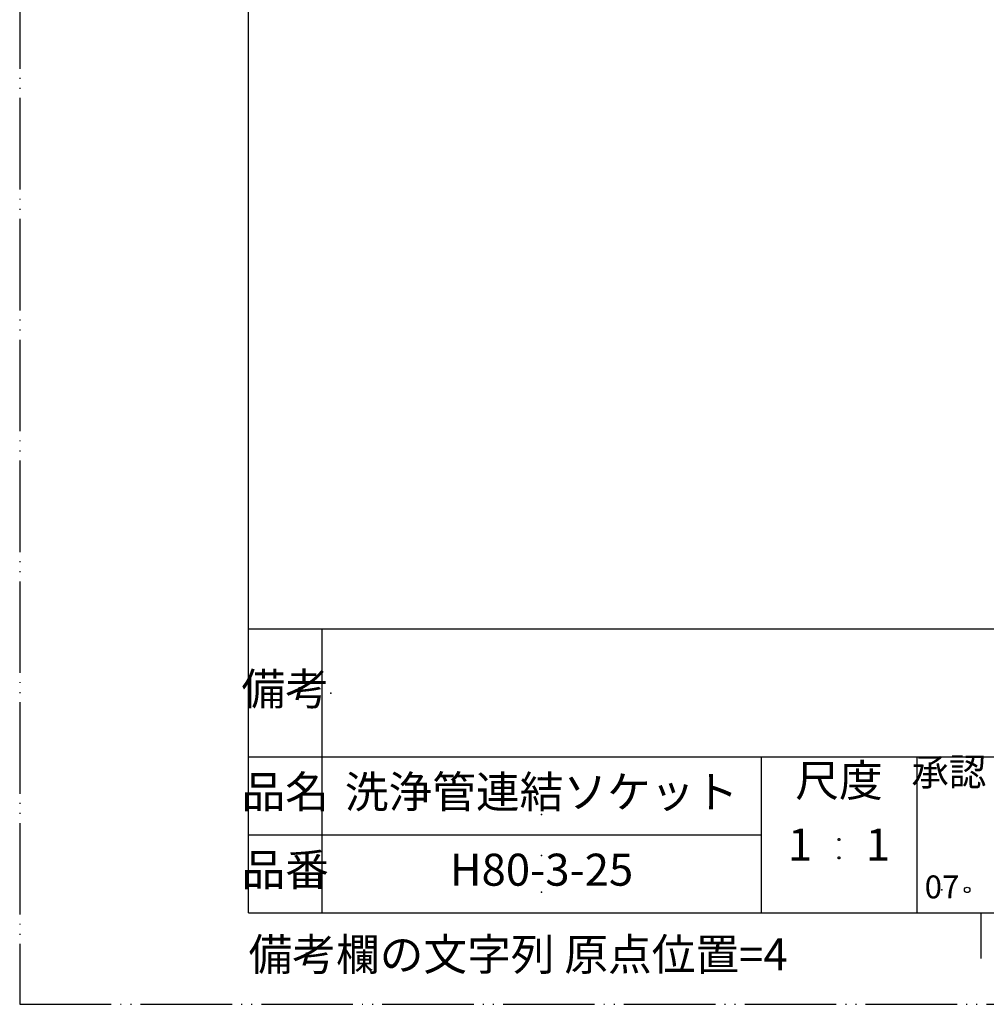
# Model space of a CAD drawing. Units: millimetres. Extents: x 0 to 210, y 0 to 297.
# Drawn here: x 0 to 106, y 0 to 108 of the extents above; entities that cross this region are included whole.
import ezdxf

# ---------------------------------------------------------------- set-up
doc = ezdxf.new("R2010")
doc.units = ezdxf.units.MM
doc.linetypes.add('DOT_CENTER', pattern=[14, 12, -1, 0, -1])
doc.linetypes.add('PHANTOM', pattern=[13, 10, -1, 0, -1, 0, -1])
doc.layers.add('1', color=7, linetype='Continuous')
doc.styles.add('CONVERTER_11', font='MS Mincho.ttf', dxfattribs={"width": 0.89})
doc.styles.add('CONVERTER_12', font='txt.shx', dxfattribs={"width": 0.9})

# ---------------------------------------------------------------- blocks, each defined once
blk = doc.blocks.new('開示A4')
at = {"layer": '1', "color": 4, "linetype": 'PHANTOM'}
for p, q in [((0, 297), (0, 0)), ((0, 0), (210, 0))]:
    blk.add_line(p, q, dxfattribs=at)
at = {"layer": '1', "color": 7, "linetype": 'Continuous'}
for p, q in [((25, 10), (25, 148.5)), ((25, 41), (200, 41)), ((200, 27), (25, 27)), ((25, 10), (105, 10)), ((105, 10), (200, 10))]:
    blk.add_line(p, q, dxfattribs=at)
at = {"layer": '1', "color": 2, "linetype": 'Continuous'}
for p, q in [((33, 41), (33, 27)), ((33, 27), (33, 10)), ((81, 27), (81, 10)), ((98, 27), (98, 10)), ((25, 18.5), (81, 18.5)), ((105, 10), (105, 5))]:
    blk.add_line(p, q, dxfattribs=at)
at = {"layer": '1', "color": 7, "linetype": 'DOT_CENTER'}
for centre in [(89.5, 18), (89.5, 16)]:
    blk.add_circle(centre, 0.1, dxfattribs=at)
at = {"layer": '1', "color": 7, "linetype": 'Continuous'}
blk.add_circle((103.5, 12.5), 0.3, dxfattribs=at)
at = {"layer": '1', "color": 4}
for p in [(34, 34), (57, 24.75), (57, 22.75), (57, 20.75), (57, 16.25), (85.25, 17), (93.75, 17), (57, 14.25), (57, 12.25), (100.75, 12.5)]:
    blk.add_point(p, dxfattribs=at)
at = {"layer": '1', "color": 2, "attachment_point": 5, "style": 'CONVERTER_11'}
for s, insert, char_height, line_spacing_factor in [('備考', (29, 34), 3.5, 0.454545), ('承認', (101.5, 25), 3, 0.590909), ('尺度', (89.5, 24), 3.5, 0.545455), ('品名', (29, 22.75), 3.5, 0.727273), ('品番', (29, 14.25), 3.5, 0.727273)]:
    blk.add_mtext(s, dxfattribs=dict(at, insert=insert, char_height=char_height, line_spacing_factor=line_spacing_factor))
at = {"layer": '1', "color": 250, "insert": (25, 5), "char_height": 3.5, "attachment_point": 4, "line_spacing_factor": 0.545455, "style": 'CONVERTER_11'}
blk.add_mtext('備考欄の文字列 原点位置=4', dxfattribs=at)
blk = doc.blocks.new('開示A4枠')
at = {"layer": '1'}
blk.add_blockref('開示A4', (0, 0), dxfattribs=at)

msp = doc.modelspace()

# ---------------------------------------------------------------- block references
msp.add_blockref('開示A4枠', (0, 0))

# ---------------------------------------------------------------- texts
at = {"color": 7, "attachment_point": 5, "line_spacing_factor": 0.720288, "style": 'CONVERTER_12'}
for s, insert, char_height in [('1', (85.25, 17), 3.5), ('1', (93.75, 17), 3.5), ('07', (100.75, 12.5), 2.5)]:
    msp.add_mtext(s, dxfattribs=dict(at, insert=insert, char_height=char_height))
at = {"layer": '1', "color": 7, "char_height": 3.5, "attachment_point": 5}
for s, insert, line_spacing_factor, style in [('洗浄管連結ソケット', (57, 22.75), 0.545455, 'CONVERTER_11'), ('H80-3-25', (57, 14.25), 0.720288, 'CONVERTER_12')]:
    msp.add_mtext(s, dxfattribs=dict(at, insert=insert, line_spacing_factor=line_spacing_factor, style=style))

doc.saveas('drawing.dxf')
